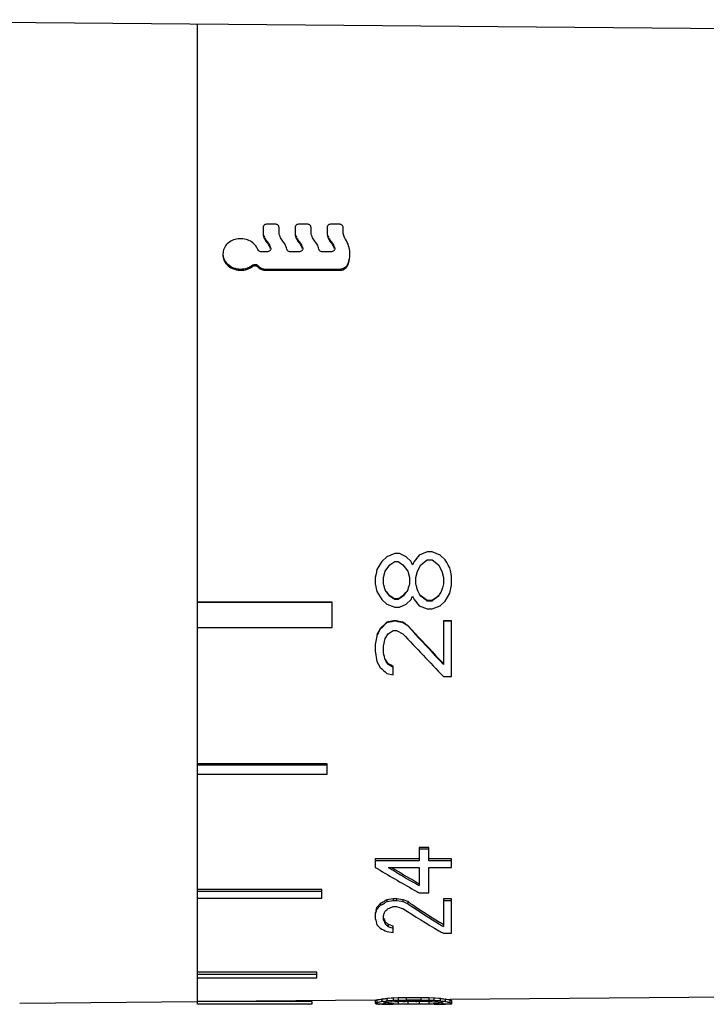
# Model space of a CAD drawing. Units: millimetres. Extents: x 0 to 420, y 0 to 297.
# Drawn here: x 246 to 273, y 34 to 73 of the extents above; entities that cross this region are included whole.
import ezdxf

# ---------------------------------------------------------------- set-up
doc = ezdxf.new("R2010")
doc.units = ezdxf.units.MM
doc.header["$LTSCALE"] = 23.1
doc.layers.get('0').update_dxf_attribs({"linetype": 'CONTINUOUS'})

msp = doc.modelspace()

# ---------------------------------------------------------------- linework, layer by layer
at = {"color": 7, "linetype": 'Continuous'}
for p, q in [((299.408, 72.194), (232.319, 72.78)), ((253.324, 34.003), (253.324, 72.596)), ((255.905, 64.598), (255.905, 64.442)), ((256.375, 64.728), (256.065, 64.728)), ((256.535, 64.442), (256.535, 64.598)), ((257.165, 64.598), (257.165, 64.442)), ((257.635, 64.728), (257.325, 64.728)), ((257.795, 64.442), (257.795, 64.598)), ((258.425, 64.598), (258.425, 64.442)), ((258.895, 64.728), (258.585, 64.728)), ((259.055, 64.442), (259.055, 64.598)), ((256.048, 63.63), (255.85, 63.63)), ((257.308, 63.63), (256.998, 63.63)), ((258.568, 63.63), (258.258, 63.63)), ((255.996, 62.958), (258.914, 62.958)), ((255.996, 62.908), (258.914, 62.908)), ((260.771, 51.626), (260.58, 51.438)), ((261.09, 51.751), (260.771, 51.626)), ((261.282, 51.751), (261.09, 51.751)), ((261.537, 51.626), (261.282, 51.751)), ((261.729, 51.438), (261.537, 51.626)), ((262.048, 51.689), (261.856, 51.438)), ((262.367, 51.814), (262.048, 51.689)), ((262.559, 51.814), (262.367, 51.814)), ((262.878, 51.689), (262.559, 51.814)), ((263.069, 51.501), (262.878, 51.689)), ((260.516, 51.334), (260.388, 51.126)), ((260.58, 51.438), (260.516, 51.334)), ((260.707, 51.064), (260.899, 51.313)), ((260.899, 51.313), (261.09, 51.438)), ((261.09, 51.438), (261.218, 51.438)), ((261.218, 51.438), (261.41, 51.313)), ((261.41, 51.313), (261.601, 51.064)), ((261.736, 51.425), (261.729, 51.438)), ((261.751, 51.394), (261.736, 51.425)), ((261.793, 51.313), (261.751, 51.394)), ((261.8, 51.327), (261.793, 51.313)), ((261.814, 51.355), (261.8, 51.327)), ((261.856, 51.438), (261.814, 51.355)), ((261.984, 51.064), (262.112, 51.313)), ((262.112, 51.313), (262.367, 51.501)), ((262.367, 51.501), (262.559, 51.501)), ((262.559, 51.501), (262.814, 51.313)), ((262.814, 51.313), (262.942, 51.064)), ((263.133, 51.397), (263.069, 51.501)), ((263.197, 51.293), (263.133, 51.397)), ((263.261, 51.188), (263.197, 51.293)), ((260.353, 50.953), (260.324, 50.814)), ((260.324, 50.814), (260.324, 50.565)), ((260.367, 51.022), (260.353, 50.953)), ((260.374, 51.057), (260.367, 51.022)), ((260.388, 51.126), (260.374, 51.057)), ((260.644, 50.814), (260.707, 51.064)), ((260.644, 50.565), (260.644, 50.814)), ((261.601, 51.064), (261.665, 50.814)), ((261.665, 50.814), (261.665, 50.565)), ((261.92, 50.814), (261.984, 51.064)), ((261.92, 50.565), (261.92, 50.814)), ((262.942, 51.064), (263.005, 50.814)), ((263.005, 50.814), (263.005, 50.565)), ((263.282, 51.084), (263.261, 51.188)), ((263.296, 51.015), (263.282, 51.084)), ((263.324, 50.877), (263.296, 51.015)), ((263.324, 50.503), (263.324, 50.877)), ((260.324, 50.565), (260.388, 50.255)), ((260.658, 50.51), (260.644, 50.565)), ((260.679, 50.427), (260.658, 50.51)), ((260.686, 50.4), (260.679, 50.427)), ((261.651, 50.51), (261.622, 50.4)), ((261.665, 50.565), (261.651, 50.51)), ((261.934, 50.51), (261.92, 50.565)), ((261.956, 50.427), (261.934, 50.51)), ((261.963, 50.4), (261.956, 50.427)), ((262.991, 50.51), (262.963, 50.4)), ((263.005, 50.565), (262.991, 50.51)), ((263.261, 50.193), (263.324, 50.503)), ((260.388, 50.255), (260.58, 49.945)), ((260.707, 50.317), (260.686, 50.4)), ((260.75, 50.262), (260.707, 50.317)), ((260.814, 50.179), (260.75, 50.262)), ((260.835, 50.168), (260.771, 50.25)), ((260.835, 50.152), (260.814, 50.179)), ((260.856, 50.141), (260.835, 50.168)), ((260.899, 50.069), (260.835, 50.152)), ((260.899, 50.086), (260.856, 50.141)), ((260.92, 50.072), (260.899, 50.086)), ((260.92, 50.055), (260.899, 50.069)), ((261.005, 50.017), (260.92, 50.072)), ((261.005, 50), (260.92, 50.055)), ((261.324, 50.031), (261.239, 49.976)), ((261.41, 50.086), (261.324, 50.031)), ((261.41, 50.069), (261.324, 50.014)), ((261.452, 50.141), (261.41, 50.086)), ((261.418, 50.08), (261.41, 50.069)), ((261.473, 50.152), (261.418, 50.08)), ((261.516, 50.223), (261.452, 50.141)), ((261.537, 50.234), (261.473, 50.152)), ((261.559, 50.262), (261.537, 50.234)), ((261.601, 50.317), (261.559, 50.262)), ((261.605, 50.332), (261.601, 50.317)), ((261.622, 50.4), (261.605, 50.332)), ((261.729, 49.945), (261.778, 50.041)), ((261.778, 50.041), (261.793, 50.069)), ((261.793, 50.069), (261.83, 49.997)), ((261.984, 50.317), (261.963, 50.4)), ((262.012, 50.262), (261.984, 50.317)), ((262.055, 50.179), (262.012, 50.262)), ((262.069, 50.152), (262.055, 50.179)), ((262.112, 50.069), (262.069, 50.152)), ((262.168, 50.045), (262.112, 50.086)), ((262.168, 50.028), (262.112, 50.069)), ((262.282, 49.963), (262.168, 50.045)), ((262.757, 50.045), (262.729, 50.024)), ((262.814, 50.086), (262.757, 50.045)), ((262.814, 50.069), (262.757, 50.028)), ((262.821, 50.082), (262.814, 50.069)), ((262.856, 50.152), (262.821, 50.082)), ((262.899, 50.234), (262.856, 50.152)), ((262.913, 50.262), (262.899, 50.234)), ((262.942, 50.317), (262.913, 50.262)), ((262.945, 50.332), (262.942, 50.317)), ((262.963, 50.4), (262.945, 50.332)), ((263.069, 49.883), (263.261, 50.193)), ((258.624, 49.84), (253.324, 49.84)), ((258.624, 49.822), (253.324, 49.822)), ((258.624, 48.838), (258.624, 49.84)), ((260.58, 49.945), (260.771, 49.76)), ((260.771, 49.76), (261.09, 49.636)), ((261.09, 49.963), (261.005, 50.017)), ((261.09, 49.945), (261.005, 50)), ((261.218, 49.963), (261.09, 49.963)), ((261.218, 49.945), (261.09, 49.945)), ((261.239, 49.976), (261.218, 49.963)), ((261.239, 49.959), (261.218, 49.945)), ((261.324, 50.014), (261.239, 49.959)), ((261.282, 49.636), (261.537, 49.76)), ((261.537, 49.76), (261.729, 49.945)), ((261.83, 49.997), (261.856, 49.945)), ((261.856, 49.945), (262.048, 49.698)), ((262.048, 49.698), (262.367, 49.575)), ((262.282, 49.945), (262.168, 50.028)), ((262.31, 49.942), (262.282, 49.963)), ((262.31, 49.925), (262.282, 49.945)), ((262.367, 49.901), (262.31, 49.942)), ((262.367, 49.883), (262.31, 49.925)), ((262.559, 49.901), (262.367, 49.901)), ((262.559, 49.883), (262.367, 49.883)), ((262.615, 49.942), (262.559, 49.901)), ((262.567, 49.89), (262.559, 49.883)), ((262.559, 49.575), (262.878, 49.698)), ((262.615, 49.925), (262.567, 49.89)), ((262.729, 50.024), (262.615, 49.942)), ((262.729, 50.007), (262.615, 49.925)), ((262.757, 50.028), (262.729, 50.007)), ((262.878, 49.698), (263.069, 49.883)), ((261.09, 49.636), (261.282, 49.636)), ((262.367, 49.575), (262.559, 49.575)), ((260.686, 48.963), (260.573, 48.855)), ((260.715, 48.967), (260.601, 48.859)), ((260.771, 49.044), (260.686, 48.963)), ((260.771, 49.022), (260.715, 48.967)), ((260.828, 49.058), (260.771, 49.044)), ((260.771, 49.044), (260.771, 49.022)), ((260.828, 49.035), (260.771, 49.022)), ((260.97, 49.092), (260.828, 49.058)), ((260.942, 49.063), (260.828, 49.035)), ((260.97, 49.069), (260.942, 49.063)), ((261.027, 49.105), (260.97, 49.092)), ((261.027, 49.083), (260.97, 49.069)), ((261.154, 49.105), (261.027, 49.105)), ((261.027, 49.105), (261.027, 49.083)), ((261.154, 49.083), (261.027, 49.083)), ((261.211, 49.092), (261.154, 49.105)), ((261.154, 49.105), (261.154, 49.083)), ((261.211, 49.069), (261.154, 49.083)), ((261.324, 49.064), (261.211, 49.092)), ((261.353, 49.035), (261.211, 49.069)), ((261.41, 49.044), (261.324, 49.064)), ((261.41, 49.022), (261.353, 49.035)), ((261.41, 49.044), (261.41, 49.022)), ((261.42, 49.038), (261.41, 49.044)), ((261.431, 49.008), (261.41, 49.022)), ((261.431, 49.031), (261.42, 49.038)), ((261.516, 48.976), (261.431, 49.031)), ((261.516, 48.954), (261.431, 49.008)), ((261.601, 48.922), (261.516, 48.976)), ((261.601, 48.899), (261.516, 48.954)), ((261.601, 48.922), (261.601, 48.899)), ((261.613, 48.91), (261.601, 48.922)), ((261.757, 48.73), (261.601, 48.899)), ((261.757, 48.754), (261.613, 48.91)), ((263.324, 49.105), (263.005, 49.105)), ((263.005, 49.105), (263.005, 47.387)), ((263.324, 49.083), (263.005, 49.083)), ((263.324, 46.911), (263.324, 49.105)), ((253.324, 48.838), (258.624, 48.838)), ((260.381, 48.493), (260.36, 48.371)), ((260.388, 48.533), (260.381, 48.493)), ((260.403, 48.585), (260.388, 48.558)), ((260.399, 48.553), (260.388, 48.533)), ((260.431, 48.615), (260.399, 48.553)), ((260.459, 48.693), (260.403, 48.585)), ((260.488, 48.723), (260.431, 48.615)), ((260.473, 48.72), (260.459, 48.693)), ((260.516, 48.801), (260.473, 48.72)), ((260.502, 48.75), (260.488, 48.723)), ((260.516, 48.777), (260.502, 48.75)), ((260.573, 48.855), (260.516, 48.801)), ((260.516, 48.801), (260.516, 48.777)), ((260.528, 48.788), (260.516, 48.777)), ((260.601, 48.859), (260.528, 48.788)), ((260.707, 48.412), (260.835, 48.594)), ((260.835, 48.594), (261.027, 48.716)), ((261.027, 48.716), (261.154, 48.716)), ((261.154, 48.716), (261.41, 48.594)), ((260.36, 48.371), (260.324, 48.169)), ((260.324, 48.169), (260.324, 47.927)), ((260.644, 48.109), (260.707, 48.412)), ((260.644, 47.867), (260.644, 48.109)), ((260.324, 47.927), (260.388, 47.507)), ((260.665, 47.767), (260.644, 47.867)), ((260.679, 47.7), (260.665, 47.767)), ((260.388, 47.507), (260.516, 47.268)), ((260.686, 47.667), (260.679, 47.7)), ((260.707, 47.567), (260.686, 47.667)), ((260.722, 47.577), (260.707, 47.596)), ((260.722, 47.547), (260.707, 47.567)), ((260.793, 47.477), (260.722, 47.577)), ((260.75, 47.507), (260.722, 47.547)), ((260.821, 47.407), (260.75, 47.507)), ((260.835, 47.418), (260.793, 47.477)), ((260.835, 47.387), (260.821, 47.407)), ((260.835, 47.418), (260.835, 47.387)), ((260.849, 47.409), (260.835, 47.418)), ((260.856, 47.374), (260.835, 47.387)), ((260.942, 47.352), (260.849, 47.409)), ((261.027, 47.268), (260.856, 47.374)), ((261.027, 47.299), (260.942, 47.352)), ((263.005, 47.418), (262.849, 47.583)), ((263.005, 47.387), (262.849, 47.553)), ((260.771, 47.029), (261.027, 46.97)), ((261.027, 46.97), (261.027, 47.299)), ((263.005, 46.911), (263.324, 46.911)), ((258.424, 43.464), (253.324, 43.464)), ((258.424, 43.069), (258.424, 43.464)), ((258.424, 43.412), (253.324, 43.412)), ((253.324, 43.069), (258.424, 43.069)), ((262.431, 40.175), (262.048, 40.175)), ((262.048, 40.175), (262.048, 39.655)), ((262.431, 40.106), (262.048, 40.106)), ((262.431, 39.655), (262.431, 40.175)), ((262.048, 39.726), (260.324, 39.726)), ((260.324, 39.726), (260.324, 39.391)), ((262.048, 39.655), (260.324, 39.655)), ((263.324, 39.726), (262.431, 39.726)), ((263.324, 39.655), (262.431, 39.655)), ((263.324, 39.391), (263.324, 39.726)), ((260.835, 39.391), (262.048, 39.391)), ((262.048, 39.391), (262.048, 38.673)), ((262.431, 39.391), (263.324, 39.391)), ((262.431, 38.39), (262.431, 39.391)), ((258.224, 38.515), (253.324, 38.515)), ((258.224, 38.438), (253.324, 38.438)), ((258.224, 38.185), (258.224, 38.515)), ((253.324, 38.185), (258.224, 38.185)), ((260.715, 38.083), (260.686, 38.066)), ((260.771, 38.117), (260.715, 38.083)), ((260.743, 38.021), (260.715, 38.004)), ((260.771, 38.038), (260.743, 38.021)), ((261.027, 38.155), (260.771, 38.117)), ((260.771, 38.117), (260.771, 38.038)), ((260.783, 38.039), (260.771, 38.038)), ((261.027, 38.076), (260.783, 38.039)), ((261.154, 38.155), (261.027, 38.155)), ((261.027, 38.155), (261.027, 38.076)), ((261.154, 38.076), (261.027, 38.076)), ((261.166, 38.153), (261.154, 38.155)), ((261.154, 38.155), (261.154, 38.076)), ((261.353, 38.046), (261.154, 38.076)), ((261.41, 38.117), (261.166, 38.153)), ((261.41, 38.038), (261.353, 38.046)), ((261.41, 38.117), (261.41, 38.038)), ((261.431, 38.108), (261.41, 38.117)), ((261.431, 38.029), (261.41, 38.038)), ((261.559, 38.058), (261.431, 38.108)), ((261.516, 37.995), (261.431, 38.029)), ((261.601, 38.041), (261.559, 38.058)), ((261.601, 38.041), (261.601, 37.961)), ((261.638, 38.016), (261.601, 38.041)), ((262.048, 38.39), (262.431, 38.39)), ((263.324, 38.155), (263.005, 38.155)), ((263.005, 38.155), (263.005, 37.06)), ((263.324, 38.076), (263.005, 38.076)), ((263.324, 36.794), (263.324, 38.155)), ((260.332, 37.621), (260.324, 37.597)), ((260.339, 37.645), (260.332, 37.621)), ((260.353, 37.694), (260.339, 37.645)), ((260.403, 37.833), (260.388, 37.816)), ((260.388, 37.816), (260.388, 37.735)), ((260.403, 37.752), (260.388, 37.735)), ((260.417, 37.849), (260.403, 37.833)), ((260.417, 37.768), (260.403, 37.752)), ((260.516, 37.965), (260.488, 37.932)), ((260.516, 37.885), (260.502, 37.868)), ((260.573, 37.999), (260.516, 37.965)), ((260.516, 37.965), (260.516, 37.885)), ((260.544, 37.902), (260.516, 37.885)), ((260.573, 37.919), (260.544, 37.902)), ((261.027, 37.848), (261.154, 37.848)), ((261.601, 37.961), (261.516, 37.995)), ((260.324, 37.597), (260.324, 37.372)), ((260.332, 37.54), (260.324, 37.516)), ((260.644, 37.337), (260.644, 37.48)), ((260.651, 37.317), (260.644, 37.337)), ((260.665, 37.361), (260.651, 37.4)), ((260.707, 37.246), (260.693, 37.284)), ((260.707, 37.246), (260.707, 37.163)), ((260.722, 37.235), (260.707, 37.246)), ((260.722, 37.151), (260.707, 37.163)), ((260.736, 37.14), (260.722, 37.151)), ((260.771, 36.86), (261.027, 36.827)), ((260.835, 37.144), (260.821, 37.156)), ((260.835, 37.144), (260.835, 37.06)), ((260.856, 37.137), (260.835, 37.144)), ((260.856, 37.053), (260.835, 37.06)), ((260.984, 37.092), (260.856, 37.137)), ((261.027, 37.077), (260.984, 37.092)), ((261.027, 36.827), (261.027, 37.077)), ((263.005, 36.794), (263.324, 36.794)), ((258.024, 35.269), (253.324, 35.269)), ((258.024, 35.175), (253.324, 35.175)), ((253.324, 35.041), (258.024, 35.041)), ((258.024, 35.041), (258.024, 35.269)), ((260.324, 34.158), (254.069, 34.103)), ((260.332, 34.149), (260.324, 34.146)), ((260.324, 34.146), (260.324, 34.046)), ((260.41, 34.179), (260.388, 34.176)), ((260.388, 34.176), (260.388, 34.076)), ((260.601, 34.209), (260.58, 34.207)), ((260.58, 34.207), (260.58, 34.107)), ((260.771, 34.129), (260.75, 34.126)), ((260.828, 34.231), (260.771, 34.228)), ((260.771, 34.228), (260.771, 34.129)), ((260.8, 34.13), (260.771, 34.129)), ((260.828, 34.132), (260.8, 34.13)), ((260.942, 34.238), (260.828, 34.231)), ((260.97, 34.14), (260.828, 34.132)), ((260.97, 34.239), (260.942, 34.238)), ((261.027, 34.243), (260.97, 34.239)), ((261.027, 34.144), (260.97, 34.14)), ((261.218, 34.251), (261.027, 34.243)), ((261.027, 34.243), (261.027, 34.144)), ((261.218, 34.151), (261.027, 34.144)), ((261.537, 34.259), (261.218, 34.251)), ((261.218, 34.251), (261.218, 34.151)), ((261.537, 34.159), (261.218, 34.151)), ((262.112, 34.259), (261.537, 34.259)), ((261.537, 34.259), (261.537, 34.159)), ((262.112, 34.159), (261.537, 34.159)), ((262.431, 34.251), (262.112, 34.259)), ((262.112, 34.259), (262.112, 34.159)), ((262.431, 34.151), (262.112, 34.159)), ((262.622, 34.243), (262.431, 34.251)), ((262.431, 34.251), (262.431, 34.151)), ((262.622, 34.144), (262.431, 34.151)), ((262.622, 34.243), (262.622, 34.144)), ((262.679, 34.239), (262.622, 34.243)), ((262.651, 34.142), (262.622, 34.144)), ((262.679, 34.14), (262.651, 34.142)), ((262.821, 34.231), (262.679, 34.239)), ((262.793, 34.133), (262.679, 34.14)), ((262.821, 34.132), (262.793, 34.133)), ((262.878, 34.228), (262.821, 34.231)), ((262.878, 34.129), (262.821, 34.132)), ((262.878, 34.228), (262.878, 34.129)), ((262.889, 34.227), (262.878, 34.228)), ((262.899, 34.126), (262.878, 34.129)), ((262.899, 34.225), (262.889, 34.227)), ((263.069, 34.207), (263.069, 34.107)), ((263.086, 34.204), (263.069, 34.207)), ((288.331, 34.402), (263.261, 34.183)), ((263.261, 34.176), (263.261, 34.076)), ((263.268, 34.172), (263.261, 34.176)), ((263.324, 34.146), (263.324, 33.998)), ((253.324, 34.096), (246.325, 34.035)), ((257.824, 34.103), (253.324, 34.103)), ((257.824, 34.003), (253.324, 34.003)), ((257.824, 34.103), (257.824, 34.003)), ((260.332, 34.049), (260.324, 34.046)), ((260.332, 34.031), (260.324, 34.033)), ((260.403, 34.079), (260.388, 34.076)), ((260.388, 34.023), (260.41, 34.021)), ((260.403, 34.013), (260.388, 34.014)), ((260.41, 34.08), (260.403, 34.079)), ((260.417, 34.011), (260.403, 34.013)), ((260.516, 34.005), (260.488, 34.006)), ((260.544, 34.004), (260.516, 34.005)), ((260.573, 34.003), (260.544, 34.004)), ((260.58, 34.107), (260.559, 34.104)), ((260.629, 34.002), (260.573, 34.003)), ((260.59, 34.109), (260.58, 34.107)), ((260.58, 34.009), (260.644, 34.007)), ((260.601, 34.11), (260.59, 34.109)), ((260.622, 34.112), (260.601, 34.11)), ((260.644, 34.114), (260.622, 34.112)), ((260.658, 34.001), (260.629, 34.002)), ((260.651, 34.043), (260.644, 34.046)), ((260.686, 34.001), (260.658, 34.001)), ((260.715, 34), (260.686, 34.001)), ((260.7, 34.068), (260.707, 34.071)), ((260.707, 34.071), (260.707, 34.026)), ((260.722, 34.025), (260.707, 34.026)), ((260.743, 33.999), (260.715, 34)), ((260.736, 34.024), (260.722, 34.025)), ((260.771, 33.999), (260.743, 33.999)), ((260.75, 34.004), (260.771, 34.003)), ((260.771, 34.003), (260.8, 34.003)), ((260.828, 33.999), (260.771, 33.999)), ((260.8, 34.003), (260.885, 34.002)), ((260.821, 34.086), (260.835, 34.088)), ((261.027, 33.998), (260.828, 33.999)), ((260.835, 34.088), (260.963, 34.097)), ((260.835, 34.088), (260.835, 34.016)), ((260.878, 34.015), (260.835, 34.016)), ((260.963, 34.013), (260.878, 34.015)), ((260.885, 34.002), (260.913, 34.001)), ((260.913, 34.001), (260.998, 34)), ((260.963, 34.097), (261.09, 34.105)), ((261.005, 34.012), (260.963, 34.013)), ((260.998, 34), (261.027, 34)), ((261.048, 34.011), (261.005, 34.012)), ((261.154, 33.998), (261.027, 33.998)), ((261.133, 34.009), (261.048, 34.011)), ((261.09, 34.105), (261.218, 34.114)), ((261.218, 34.007), (261.133, 34.009)), ((261.218, 34.107), (261.136, 34.108)), ((261.218, 34.114), (261.601, 34.121)), ((261.431, 34.105), (261.218, 34.107)), ((261.218, 34.107), (261.218, 34.007)), ((261.431, 34.006), (261.218, 34.007)), ((261.601, 34.105), (261.431, 34.105)), ((261.601, 34.005), (261.431, 34.006)), ((261.601, 34.121), (262.048, 34.121)), ((262.048, 34.105), (261.601, 34.105)), ((261.601, 34.105), (261.601, 34.005)), ((262.048, 34.005), (261.601, 34.005)), ((262.048, 34.121), (262.431, 34.114)), ((262.261, 34.106), (262.048, 34.105)), ((262.048, 34.105), (262.048, 34.005)), ((262.431, 34.007), (262.048, 34.005)), ((262.431, 34.107), (262.261, 34.106)), ((262.513, 34.108), (262.431, 34.107)), ((262.431, 34.107), (262.431, 34.007)), ((262.559, 34.01), (262.431, 34.007)), ((262.601, 34.011), (262.559, 34.01)), ((262.644, 34.012), (262.601, 34.011)), ((262.622, 34), (262.764, 34.002)), ((262.686, 34.013), (262.644, 34.012)), ((262.686, 34.097), (262.771, 34.091)), ((262.729, 34.014), (262.686, 34.013)), ((262.814, 34.016), (262.729, 34.014)), ((262.764, 34.002), (262.849, 34.003)), ((262.771, 34.091), (262.814, 34.088)), ((262.814, 34.088), (262.814, 34.016)), ((262.821, 34.017), (262.814, 34.016)), ((262.828, 34.017), (262.821, 34.017)), ((262.842, 34.018), (262.828, 34.017)), ((262.849, 34.003), (262.878, 34.003)), ((262.878, 34.003), (262.899, 34.004)), ((262.927, 34.073), (262.942, 34.071)), ((262.942, 34.071), (262.942, 34.026)), ((262.949, 34.028), (262.942, 34.026)), ((263.005, 34.114), (262.984, 34.117)), ((262.998, 34.048), (263.005, 34.046)), ((263.069, 34.107), (263.005, 34.114)), ((263.005, 34.009), (263.005, 33.998)), ((263.005, 34.007), (263.027, 34.007)), ((263.324, 33.998), (263.005, 33.998)), ((263.027, 34.007), (263.048, 34.008)), ((263.048, 34.008), (263.069, 34.009)), ((263.09, 34.104), (263.069, 34.107)), ((263.069, 34.009), (263.09, 34.01)), ((263.268, 34.073), (263.261, 34.076))]:
    msp.add_line(p, q, dxfattribs=at)
at = {"color": 9, "linetype": 'Continuous'}
for p, q in [((256.06, 63.999), (256.06, 64.054)), ((257.32, 63.999), (257.32, 64.054)), ((258.58, 63.999), (258.58, 64.054)), ((255.488, 63.06), (255.488, 63.11)), ((255.71, 63.037), (255.71, 63.087)), ((255.996, 62.908), (255.996, 62.958)), ((258.914, 62.908), (258.914, 62.958)), ((259.244, 63.11), (259.244, 63.161))]:
    msp.add_line(p, q, dxfattribs=at)
at = {"color": 7, "linetype": 'Continuous'}
for centre, radius, start, end in [((256.508, 64.465), 0.607, 204.173, 208.7125), ((256.547, 64.436), 0.654, 218.1961, 221.9332), ((255.537, 63.529), 0.703, 39.1865, 41.9308), ((257.768, 64.465), 0.607, 204.173, 208.7125), ((257.807, 64.436), 0.654, 218.1961, 221.9332), ((256.797, 63.529), 0.703, 39.1865, 41.9308), ((259.028, 64.465), 0.607, 204.173, 208.7125), ((259.067, 64.436), 0.654, 218.1961, 221.9332), ((258.057, 63.529), 0.703, 39.1865, 41.9308), ((255.559, 63.546), 0.675, 27.9841, 39.2356), ((255.592, 63.62), 0.637, 19.0407, 27.8213), ((255.597, 63.567), 0.632, 19.1313, 27.9391), ((255.614, 63.629), 0.614, 15.9833, 18.9982), ((255.616, 63.574), 0.612, 18.0308, 19.0836), ((256.819, 63.546), 0.675, 27.9841, 39.2356), ((256.852, 63.62), 0.637, 19.0407, 27.8213), ((256.857, 63.567), 0.632, 19.1313, 27.9391), ((256.874, 63.629), 0.614, 15.9833, 18.9982), ((256.876, 63.574), 0.612, 18.0308, 19.0836), ((258.079, 63.546), 0.675, 27.9841, 39.2356), ((258.112, 63.62), 0.637, 19.0407, 27.8213), ((258.117, 63.567), 0.632, 19.1313, 27.9391), ((258.134, 63.629), 0.614, 15.9833, 18.9982), ((258.136, 63.574), 0.612, 18.0308, 19.0836), ((258.311, 63.563), 1.014, 359.9984, 2.2504), ((254.847, 63.51), 0.522, 180.068, 195.7334), ((258.229, 63.575), 1.096, 337.7803, 343.8369), ((258.239, 63.523), 1.087, 337.6756, 343.7565), ((258.252, 63.569), 1.073, 343.8402, 349.8704), ((258.262, 63.516), 1.063, 343.76, 349.8175), ((258.283, 63.563), 1.041, 349.8594, 359.9559), ((255.08, 63.643), 0.67, 305.0253, 307.4357), ((255.599, 62.944), 0.145, 47.6815, 55.3101), ((255.987, 63.331), 0.371, 237.257, 242.8815), ((255.997, 63.349), 0.391, 242.9131, 253.8662), ((255.996, 63.301), 0.393, 243.0074, 253.9254), ((258.914, 63.356), 0.398, 270.0536, 283.8043), ((258.914, 63.308), 0.4, 270.0521, 283.7635), ((258.916, 63.35), 0.392, 283.7843, 290.497), ((258.922, 63.332), 0.373, 290.4829, 297.6604), ((258.935, 63.26), 0.348, 297.5956, 305.3498), ((258.984, 63.267), 0.281, 328.8608, 337.719), ((388.593, 167.555), 174.148, 223.08658, 223.84973), ((392.672, 169.83), 178.321, 222.764, 223.27836), ((393.397, 169.847), 178.881, 222.61596, 223.13014), ((369.418, 163.796), 159.494, 226.93761, 227.06302), ((287.929, 84.911), 53.236, 238.7663, 240.6755), ((289.631, 86.583), 55.283, 238.6089, 238.7723), ((288.174, 84.466), 52.656, 238.8928, 240.0842), ((288.245, 84.278), 52.594, 238.7613, 239.9556), ((287.225, 82.824), 50.759, 240.0878, 240.2631), ((285.963, 81.462), 49.265, 240.7045, 240.9595), ((287.29, 82.633), 50.692, 239.9593, 240.135), ((240.387, 72.145), 39.666, 300.5899, 300.7805), ((280.588, 66.17), 33.937, 236.056, 236.2983), ((230.579, 46.272), 31.007, 343.6434, 343.8306), ((229.824, 46.618), 31.806, 343.7048, 343.934), ((229.378, 46.62), 32.258, 343.8306, 344.0125), ((243.208, 52.659), 22.704, 319.2839, 319.5591), ((243.066, 52.624), 22.841, 319.4309, 319.7603), ((240.306, 72.025), 39.673, 300.7202, 300.9588), ((235.209, 46.506), 26.989, 340.4611, 340.8704), ((243.957, 57.03), 25.607, 310.8535, 311.2322), ((235.691, 102.325), 69.277, 291.28166, 291.45172), ((292.981, 145.843), 112.588, 253.57961, 253.71502), ((278.738, 64.234), 31.63, 236.7809, 239.8015), ((280.688, 66.093), 33.996, 235.8437, 236.1609), ((279.183, 64.028), 31.376, 236.2629, 238.6293), ((279.233, 63.888), 31.354, 236.1254, 238.4971), ((289.893, 44.974), 30.53, 194.4175, 194.891), ((283.051, 45.441), 23.828, 199.9326, 200.1813), ((282.572, 45.39), 23.332, 200.1273, 200.3288), ((274.698, 54.618), 22.305, 231.2011, 231.5277), ((278.235, 62.484), 29.564, 238.641, 238.9944), ((273.885, 49.694), 18.441, 222.9555, 223.5345), ((276.22, 66.835), 33.722, 242.2449, 242.734), ((282.315, 45.17), 23.043, 200.1818, 200.3346), ((274.717, 54.468), 22.266, 231.1024, 231.43), ((282.038, 96.887), 63.473, 250.50546, 250.66837), ((277.222, 61.687), 28.666, 239.8598, 240.2687), ((278.277, 62.34), 29.535, 238.5088, 238.8631), ((260.027, 34.852), 0.767, 293.4217, 298.1318), ((259.284, 41.623), 7.528, 278.5962, 279.2519), ((259.277, 41.67), 7.576, 279.2519, 279.9046), ((258.439, 54.64), 20.545, 276.0404, 276.2792), ((258.435, 54.678), 20.583, 276.2792, 276.5176), ((265.211, 54.649), 20.554, 263.5419, 264.0192), ((264.367, 41.636), 7.542, 260.2223, 261.567), ((263.617, 34.842), 0.755, 242.4366, 247.194), ((260.586, 34.664), 0.671, 247.0836, 252.8881), ((260.026, 34.75), 0.765, 293.5306, 298.2559), ((260.542, 34.628), 0.633, 250.5973, 255.9613), ((259.281, 41.504), 7.51, 278.641, 279.7921), ((261.004, 41.244), 7.248, 265.2965, 266.6454), ((260.805, 39.028), 5.031, 265.5725, 266.3821), ((258.436, 54.461), 20.466, 276.1916, 276.4913), ((260.32, 34.965), 0.974, 289.3697, 291.5957), ((261.283, 53.995), 19.999, 268.169, 268.474), ((260.948, 34.91), 0.917, 251.0734, 254.7843), ((260.307, 34.999), 1.011, 291.5907, 292.8939), ((259.533, 43.153), 9.158, 277.3691, 278.0856), ((261.435, 42.951), 8.954, 265.523, 266.16), ((260.724, 50.16), 16.064, 272.4474, 273.1314), ((261.205, 49.715), 15.619, 272.5981, 273.1994), ((265.713, 79.497), 45.501, 265.8633, 266.1856), ((264.117, 43.16), 9.165, 261.8251, 262.5412), ((262.214, 42.958), 8.962, 274.0222, 274.6588), ((265.213, 54.466), 20.471, 263.5087, 263.7484), ((262.366, 53.995), 19.999, 271.526, 271.831), ((263.337, 34.986), 0.997, 246.6591, 250.1661), ((262.704, 34.9), 0.906, 285.6712, 287.0738), ((262.696, 34.927), 0.934, 287.0791, 289.3689), ((264.371, 41.522), 7.528, 260.2086, 260.8653), ((262.645, 41.25), 7.253, 273.5235, 274.8717), ((264.363, 41.475), 7.481, 260.8653, 261.525), ((263.063, 34.664), 0.671, 287.1119, 292.9164), ((263.618, 34.74), 0.754, 242.3142, 247.0873)]:
    msp.add_arc(centre, radius, start, end, dxfattribs=at)
for points, knots in [([(256.065, 64.728), (256.044, 64.728), (256.004, 64.722), (255.951, 64.694), (255.914, 64.651), (255.905, 64.615), (255.905, 64.598)], [0, 0, 0, 0, 0.273092, 0.533016, 0.773403, 1, 1, 1, 1]), ([(255.905, 64.442), (255.905, 64.423), (255.909, 64.346), (255.931, 64.269), (255.955, 64.216)], [0, 0, 0, 0, 0.247552, 1, 1, 1, 1]), ([(256.535, 64.598), (256.535, 64.615), (256.526, 64.651), (256.489, 64.694), (256.436, 64.722), (256.396, 64.728), (256.375, 64.728)], [0, 0, 0, 0, 0.226597, 0.466984, 0.726908, 1, 1, 1, 1]), ([(256.686, 64.059), (256.639, 64.112), (256.563, 64.233), (256.535, 64.374), (256.535, 64.442)], [0, 0, 0, 0, 0.511499, 1, 1, 1, 1]), ([(257.325, 64.728), (257.304, 64.728), (257.264, 64.722), (257.211, 64.694), (257.174, 64.651), (257.165, 64.615), (257.165, 64.598)], [0, 0, 0, 0, 0.273092, 0.533016, 0.773403, 1, 1, 1, 1]), ([(257.165, 64.442), (257.165, 64.423), (257.169, 64.346), (257.191, 64.269), (257.215, 64.216)], [0, 0, 0, 0, 0.247552, 1, 1, 1, 1]), ([(257.795, 64.598), (257.795, 64.615), (257.786, 64.651), (257.749, 64.694), (257.696, 64.722), (257.656, 64.728), (257.635, 64.728)], [0, 0, 0, 0, 0.226597, 0.466984, 0.726908, 1, 1, 1, 1]), ([(257.946, 64.059), (257.899, 64.112), (257.823, 64.233), (257.795, 64.374), (257.795, 64.442)], [0, 0, 0, 0, 0.511499, 1, 1, 1, 1]), ([(258.585, 64.728), (258.564, 64.728), (258.524, 64.722), (258.471, 64.694), (258.434, 64.651), (258.425, 64.615), (258.425, 64.598)], [0, 0, 0, 0, 0.273092, 0.533016, 0.773403, 1, 1, 1, 1]), ([(258.425, 64.442), (258.425, 64.423), (258.429, 64.346), (258.451, 64.269), (258.475, 64.216)], [0, 0, 0, 0, 0.247552, 1, 1, 1, 1]), ([(259.055, 64.598), (259.055, 64.615), (259.046, 64.651), (259.009, 64.694), (258.956, 64.722), (258.916, 64.728), (258.895, 64.728)], [0, 0, 0, 0, 0.226597, 0.466984, 0.726908, 1, 1, 1, 1]), ([(259.151, 64.131), (259.121, 64.177), (259.072, 64.278), (259.055, 64.388), (259.055, 64.442)], [0, 0, 0, 0, 0.508044, 1, 1, 1, 1]), ([(255.697, 63.728), (255.673, 63.797), (255.593, 63.929), (255.407, 64.072), (255.175, 64.151), (254.926, 64.159), (254.688, 64.094), (254.49, 63.963), (254.356, 63.779), (254.325, 63.633), (254.325, 63.562)], [0, 0, 0, 0, 0.117859, 0.242393, 0.373655, 0.507786, 0.640061, 0.766143, 0.885261, 1, 1, 1, 1]), ([(255.923, 64.249), (255.928, 64.23), (255.953, 64.152), (255.995, 64.08), (256.033, 64.032)], [0, 0, 0, 0, 0.245094, 1, 1, 1, 1]), ([(255.976, 64.173), (255.982, 64.163), (256.006, 64.121), (256.036, 64.082), (256.06, 64.054)], [0, 0, 0, 0, 0.246516, 1, 1, 1, 1]), ([(256.06, 64.054), (256.07, 64.044), (256.105, 64.001), (256.136, 63.955), (256.155, 63.918)], [0, 0, 0, 0, 0.253437, 1, 1, 1, 1]), ([(256.84, 63.745), (256.835, 63.774), (256.806, 63.888), (256.745, 63.992), (256.686, 64.059)], [0, 0, 0, 0, 0.246548, 1, 1, 1, 1]), ([(257.183, 64.249), (257.188, 64.23), (257.213, 64.152), (257.255, 64.08), (257.293, 64.032)], [0, 0, 0, 0, 0.245094, 1, 1, 1, 1]), ([(257.236, 64.173), (257.242, 64.163), (257.266, 64.121), (257.296, 64.082), (257.32, 64.054)], [0, 0, 0, 0, 0.246516, 1, 1, 1, 1]), ([(257.32, 64.054), (257.33, 64.044), (257.365, 64.001), (257.396, 63.955), (257.415, 63.918)], [0, 0, 0, 0, 0.253437, 1, 1, 1, 1]), ([(258.1, 63.745), (258.095, 63.774), (258.066, 63.888), (258.005, 63.992), (257.946, 64.059)], [0, 0, 0, 0, 0.246548, 1, 1, 1, 1]), ([(258.443, 64.249), (258.448, 64.23), (258.473, 64.152), (258.515, 64.08), (258.553, 64.032)], [0, 0, 0, 0, 0.245094, 1, 1, 1, 1]), ([(258.496, 64.173), (258.502, 64.163), (258.526, 64.121), (258.556, 64.082), (258.58, 64.054)], [0, 0, 0, 0, 0.246516, 1, 1, 1, 1]), ([(258.58, 64.054), (258.59, 64.044), (258.625, 64.001), (258.656, 63.955), (258.675, 63.918)], [0, 0, 0, 0, 0.253437, 1, 1, 1, 1]), ([(259.324, 63.602), (259.32, 63.695), (259.286, 63.882), (259.203, 64.052), (259.151, 64.131)], [0, 0, 0, 0, 0.496448, 1, 1, 1, 1]), ([(255.85, 63.63), (255.817, 63.63), (255.752, 63.647), (255.707, 63.699), (255.697, 63.728)], [0, 0, 0, 0, 0.522657, 1, 1, 1, 1]), ([(256.187, 63.698), (256.183, 63.692), (256.165, 63.669), (256.139, 63.652), (256.118, 63.644)], [0, 0, 0, 0, 0.241618, 1, 1, 1, 1]), ([(256.998, 63.63), (256.962, 63.63), (256.89, 63.65), (256.846, 63.713), (256.84, 63.745)], [0, 0, 0, 0, 0.525881, 1, 1, 1, 1]), ([(257.447, 63.698), (257.443, 63.692), (257.425, 63.669), (257.399, 63.652), (257.378, 63.644)], [0, 0, 0, 0, 0.241618, 1, 1, 1, 1]), ([(258.258, 63.63), (258.222, 63.63), (258.15, 63.65), (258.106, 63.713), (258.1, 63.745)], [0, 0, 0, 0, 0.525881, 1, 1, 1, 1]), ([(258.707, 63.698), (258.703, 63.692), (258.685, 63.669), (258.659, 63.652), (258.638, 63.644)], [0, 0, 0, 0, 0.241618, 1, 1, 1, 1]), ([(254.325, 63.562), (254.325, 63.509), (254.336, 63.437), (254.361, 63.37), (254.368, 63.353)], [0, 0, 0, 0, 0.746507, 1, 1, 1, 1]), ([(254.344, 63.368), (254.368, 63.283), (254.465, 63.119), (254.703, 62.955), (254.994, 62.89), (255.195, 62.92), (255.289, 62.953)], [0, 0, 0, 0, 0.231861, 0.479672, 0.739398, 1, 1, 1, 1]), ([(254.368, 63.353), (254.402, 63.276), (254.508, 63.132), (254.741, 62.993), (255.015, 62.942), (255.202, 62.972), (255.289, 63.003)], [0, 0, 0, 0, 0.234602, 0.483256, 0.741604, 1, 1, 1, 1]), ([(255.289, 63.003), (255.305, 63.009), (255.366, 63.033), (255.425, 63.065), (255.465, 63.094)], [0, 0, 0, 0, 0.253379, 1, 1, 1, 1]), ([(255.289, 62.953), (255.307, 62.96), (255.377, 62.987), (255.443, 63.026), (255.488, 63.06)], [0, 0, 0, 0, 0.254151, 1, 1, 1, 1]), ([(255.583, 63.143), (255.592, 63.143), (255.627, 63.141), (255.66, 63.128), (255.681, 63.114)], [0, 0, 0, 0, 0.255217, 1, 1, 1, 1]), ([(255.583, 63.092), (255.592, 63.092), (255.627, 63.09), (255.66, 63.078), (255.681, 63.063)], [0, 0, 0, 0, 0.255348, 1, 1, 1, 1]), ([(255.71, 63.087), (255.726, 63.067), (255.751, 63.043), (255.78, 63.024), (255.787, 63.019)], [0, 0, 0, 0, 0.745339, 1, 1, 1, 1]), ([(259.096, 63.002), (259.109, 63.009), (259.16, 63.04), (259.202, 63.084), (259.225, 63.122)], [0, 0, 0, 0, 0.258149, 1, 1, 1, 1]), ([(259.136, 62.977), (259.148, 62.985), (259.193, 63.022), (259.228, 63.07), (259.244, 63.11)], [0, 0, 0, 0, 0.258665, 1, 1, 1, 1])]:
    msp.add_open_spline(points, degree=3, knots=knots, dxfattribs=at)
for points in [[(255.905, 64.385), (255.905, 64.339), (255.911, 64.293), (255.923, 64.249)], [(257.165, 64.385), (257.165, 64.339), (257.171, 64.293), (257.183, 64.249)], [(258.425, 64.385), (258.425, 64.339), (258.431, 64.293), (258.443, 64.249)], [(256.118, 63.644), (256.096, 63.635), (256.072, 63.63), (256.048, 63.63)], [(256.205, 63.739), (256.201, 63.724), (256.195, 63.711), (256.187, 63.698)], [(256.204, 63.798), (256.207, 63.788), (256.208, 63.777), (256.208, 63.767)], [(256.208, 63.767), (256.208, 63.757), (256.207, 63.748), (256.205, 63.739)], [(257.378, 63.644), (257.356, 63.635), (257.332, 63.63), (257.308, 63.63)], [(257.465, 63.739), (257.461, 63.724), (257.455, 63.711), (257.447, 63.698)], [(257.464, 63.798), (257.467, 63.788), (257.468, 63.777), (257.468, 63.767)], [(257.468, 63.767), (257.468, 63.757), (257.467, 63.748), (257.465, 63.739)], [(258.638, 63.644), (258.616, 63.635), (258.592, 63.63), (258.568, 63.63)], [(258.725, 63.739), (258.721, 63.724), (258.715, 63.711), (258.707, 63.698)], [(258.724, 63.798), (258.727, 63.788), (258.728, 63.777), (258.728, 63.767)], [(258.728, 63.767), (258.728, 63.757), (258.727, 63.748), (258.725, 63.739)], [(255.488, 63.11), (255.498, 63.118), (255.51, 63.125), (255.522, 63.13)], [(255.488, 63.06), (255.498, 63.068), (255.51, 63.074), (255.522, 63.079)], [(255.522, 63.13), (255.542, 63.138), (255.563, 63.142), (255.583, 63.143)], [(255.522, 63.079), (255.542, 63.087), (255.563, 63.091), (255.583, 63.092)], [(255.681, 63.114), (255.692, 63.106), (255.702, 63.097), (255.71, 63.087)], [(255.696, 63.051), (255.701, 63.047), (255.706, 63.042), (255.71, 63.037)], [(255.71, 63.037), (255.724, 63.019), (255.741, 63.003), (255.758, 62.989)], [(255.758, 62.989), (255.777, 62.975), (255.797, 62.962), (255.818, 62.951)], [(255.888, 62.973), (255.923, 62.963), (255.96, 62.958), (255.996, 62.958)], [(255.888, 62.924), (255.923, 62.913), (255.96, 62.908), (255.996, 62.908)], [(259.009, 62.92), (259.039, 62.927), (259.069, 62.938), (259.096, 62.952)]]:
    msp.add_open_spline(points, degree=3, dxfattribs=at)

doc.saveas('drawing.dxf')
